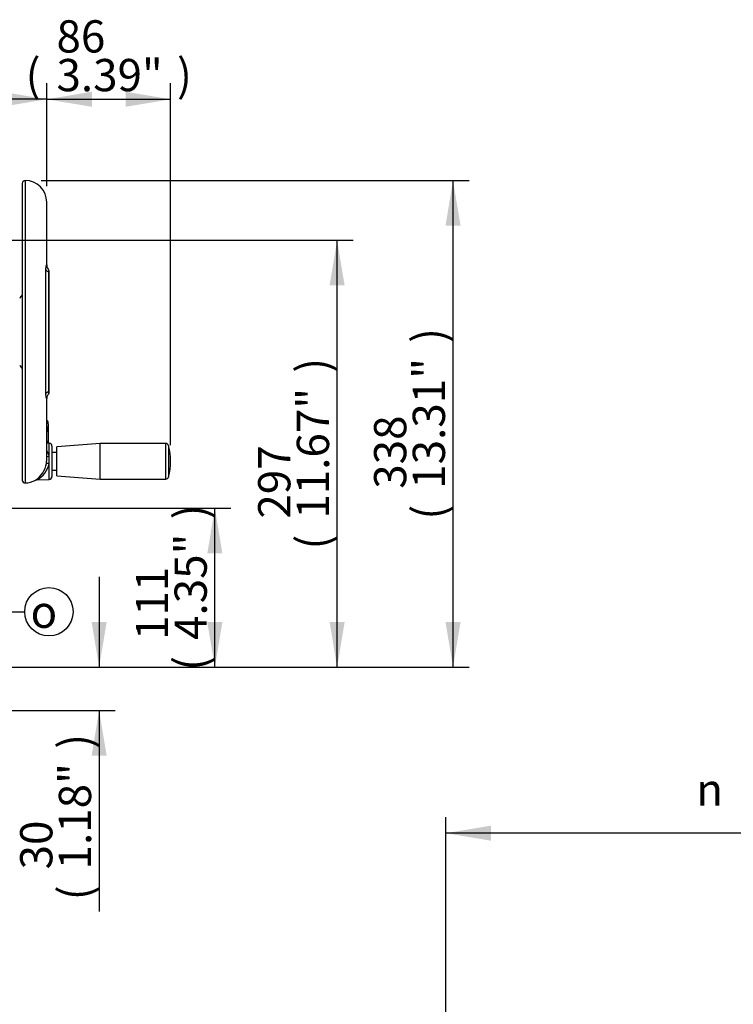
# Paper-space layout 'Sheet1' of a CAD drawing. Units: millimetres. Extents: x 0 to 4158, y 0 to 2940.
# Drawn here: x 2649 to 3145, y 1123 to 1807 of the extents above; entities that cross this region are included whole.
import ezdxf
from ezdxf.enums import TextEntityAlignment as Align

# ---------------------------------------------------------------- set-up
doc = ezdxf.new("R2010")
doc.units = ezdxf.units.MM
doc.header["$LTSCALE"] = 7.000007
for name, color, linetype in [('Default', 7, 'Continuous'), ('tangent', 7, 'Continuous'), ('TSH-1', 7, 'Continuous'), ('visible', 7, 'Continuous')]:
    doc.layers.add(name, color=color, linetype=linetype)
doc.styles.add('GDT', font='gdt_____.ttf')
doc.styles.add('SEACAD_Arial', font='arial.ttf')
doc.dimstyles.new('ISO-InstDr', dxfattribs={"dimtxt": 22.400022, "dimasz": 31.360031, "dimexe": 11.200011, "dimexo": 11.200011, "dimgap": 5.600006, "dimtad": 1, "dimdec": 0, "dimzin": 0, "dimdsep": 46, "dimtxsty": 'SEACAD_Arial', "dimblk1": '_SE_FILLED', "dimblk2": '_SE_FILLED', "dimsah": 1, "dimcen": 11.200011, "dimadec": 0, "dimazin": 0, "dimtfac": 0.5, "dimtofl": 0, "dimtmove": 0, "dimatfit": 3, "dimfxl": 1, "dimtzin": 0, "dimarcsym": 0})

# ---------------------------------------------------------------- blocks, each defined once
blk = doc.blocks.new('SE4')
at = {"layer": 'tangent', "color": 7, "linetype": 'Continuous'}
for p, q in [((2652.64, 1695.2), (2652.64, 1485.2)), ((2667.07, 1547.3), (2667.07, 1633.1)), ((2667.64, 1527.3), (2667.65, 1527.3)), ((2667.65, 1527.3), (2667.65, 1528.73)), ((2667.65, 1524.25), (2667.65, 1527.3)), ((2667.65, 1514.28), (2667.65, 1521.87)), ((2668.14, 1521.7), (2668.14, 1522.84)), ((2667.64, 1514.28), (2667.65, 1514.28)), ((2667.65, 1512.82), (2667.65, 1514.28)), ((2669.31, 1503.73), (2669.31, 1512.77)), ((2750.29, 1487.82), (2750.29, 1512.57)), ((2752.22, 1511.12), (2752.22, 1489.28)), ((2669.31, 1487.63), (2669.31, 1498.62))]:
    blk.add_line(p, q, dxfattribs=at)
for centre, radius, start, end in [((2668.13, 1521.64), 0.504, 314.1557, 0.53661), ((2656.48, 1500.59), 13.2, 13.74788, 32.48776), ((2652.61, 1502.34), 17.11, 298.67415, 347.41665), ((2644.38, 1501.17), 25.05, 354.14105, 5.85895)]:
    blk.add_arc(centre, radius, start, end, dxfattribs=at)
for centre, major_axis, ratio, start_param, end_param in [((2672.84, 1633.84), (-6, 0), 0.455947, 0.275781, 0.904925), ((2672.84, 1546.56), (-6, 0), 0.455947, 5.378261, 6.007404), ((2667.14, 1526.27), (-1.5, 0), 0.726045, 3.141593, 4.363323), ((2667.48, 1523.89), (0.137, 0.481), 0.214162, -1.039568, -0.662098), ((2667.48, 1521.49), (-0.14, -0.48), 0.204981, -3.750907, -3.361764), ((2668.14, 1523.16), (0.5, 0), 0.626089, 4.712389, 6.283185), ((2667.14, 1512.99), (-1.5, 0), 0.910365, 3.141593, 4.363323), ((2669.38, 1498.36), (-1.97, 0.34), 0.118311, 4.768097, 6.255888), ((2669.38, 1504.29), (1.97, 0.36), 0.271007, 3.580334, 4.627417)]:
    blk.add_ellipse(centre, major_axis=major_axis, ratio=ratio, start_param=start_param, end_param=end_param, dxfattribs=at)
for points, knots in [([(2667.07, 1633.1), (2667.07, 1633.47), (2667.08, 1633.83), (2667.11, 1634.32), (2667.12, 1634.48), (2667.15, 1634.79), (2667.16, 1634.94), (2667.22, 1635.36), (2667.26, 1635.61), (2667.32, 1635.93), (2667.35, 1636.02), (2667.39, 1636.2), (2667.42, 1636.27), (2667.48, 1636.46), (2667.53, 1636.54), (2667.6, 1636.6), (2667.62, 1636.58), (2667.64, 1636.45), (2667.64, 1636.39), (2667.63, 1636.32)], [0, 0, 0, 0, 0.125, 0.125, 0.1875, 0.1875, 0.25, 0.25, 0.375, 0.375, 0.4375, 0.4375, 0.5, 0.5, 0.625, 0.625, 0.75, 0.75, 0.812477, 0.812477, 0.812477, 0.812477]), ([(2667.64, 1544.02), (2667.64, 1543.98), (2667.64, 1543.94), (2667.62, 1543.82), (2667.6, 1543.8), (2667.53, 1543.85), (2667.49, 1543.93), (2667.39, 1544.19), (2667.35, 1544.36), (2667.28, 1544.68), (2667.26, 1544.8), (2667.22, 1545.04), (2667.2, 1545.18), (2667.15, 1545.59), (2667.12, 1545.91), (2667.08, 1546.57), (2667.07, 1546.93), (2667.07, 1547.3)], [0.2046192, 0.2046192, 0.2046192, 0.2046192, 0.25, 0.25, 0.375, 0.375, 0.5, 0.5, 0.625, 0.625, 0.6875, 0.6875, 0.75, 0.75, 0.875, 0.875, 1, 1, 1, 1]), ([(2668.14, 1522.84), (2668.14, 1523), (2668.07, 1523.16), (2667.84, 1523.42), (2667.67, 1523.52), (2667.48, 1523.58)], [0, 0, 0, 0, 0.5, 0.5, 1, 1, 1, 1]), ([(2667.65, 1524.25), (2667.79, 1524.21), (2667.93, 1524.15), (2668.17, 1524.01), (2668.28, 1523.92), (2668.54, 1523.63), (2668.64, 1523.4), (2668.64, 1523.16)], [0, 0, 0, 0, 0.25, 0.25, 0.5, 0.5, 1, 1, 1, 1]), ([(2668.64, 1520.74), (2668.64, 1520.86), (2668.61, 1520.98), (2668.52, 1521.22), (2668.45, 1521.33), (2668.19, 1521.63), (2667.94, 1521.78), (2667.65, 1521.87)], [0, 0, 0, 0, 0.25, 0.25, 0.5, 0.5, 1, 1, 1, 1])]:
    blk.add_open_spline(points, degree=3, knots=knots, dxfattribs=at)
blk.add_open_spline([(2667.75, 1528.73), (2667.71, 1528.74), (2667.68, 1528.74), (2667.65, 1528.73)], degree=3, dxfattribs=at)
at = {"layer": 'visible', "color": 7, "linetype": 'Continuous'}
for p, q in [((2650.64, 1693.2), (2650.64, 1487.2)), ((2667.64, 1636.44), (2667.64, 1680.2)), ((2669.14, 1631.69), (2669.14, 1548.71)), ((2669.15, 1547.52), (2669.15, 1632.82)), ((2667.64, 1501.36), (2667.64, 1544.03)), ((2668.64, 1526.27), (2668.64, 1527.36)), ((2668.64, 1526.27), (2668.64, 1523.16)), ((2668.64, 1523.16), (2668.64, 1521.64)), ((2668.64, 1521.64), (2668.64, 1520.74)), ((2668.64, 1520.74), (2668.64, 1512.99)), ((2669.31, 1512.77), (2667.64, 1512.82)), ((2668.64, 1512.99), (2668.64, 1512.79)), ((2704.74, 1512.57), (2674.74, 1510.32)), ((2704.74, 1487.82), (2704.74, 1512.57)), ((2750.29, 1512.57), (2704.74, 1512.57)), ((2671.24, 1510.77), (2671.24, 1489.63)), ((2674.74, 1506.25), (2671.24, 1506.25)), ((2674.74, 1490.07), (2674.74, 1510.32)), ((2671.24, 1494.15), (2674.74, 1494.15)), ((2660.91, 1487.34), (2669.31, 1487.63)), ((2674.74, 1490.07), (2704.74, 1487.82)), ((2704.74, 1487.82), (2750.29, 1487.82))]:
    blk.add_line(p, q, dxfattribs=at)
for centre, radius, start, end in [((2652.64, 1693.2), 2, 90, 180), ((2652.64, 1680.2), 15, 0, 90), ((2672.92, 1636.52), 5.28, 181.56352, 224.97537), ((2672.84, 1543.9), 5.2, 134.57046, 178.33132), ((2667.14, 1527.36), 1.5, 0, 65.76042), ((2669.24, 1510.77), 2, 0, 88), ((2750.29, 1510.57), 2, 15.84443, 90), ((2713.74, 1500.2), 40, 344.15557, 15.84443), ((2650.01, 1501.69), 17.65, 304.14828, 350.27115), ((2652.66, 1501.33), 14.97, 349.9239, 0.52091), ((2652.64, 1487.2), 2, 180, 270), ((2652.64, 1500.2), 15, 270, 299.51), ((2660.8, 1486.17), 1.16, 84.18954, 106.18191), ((2669.24, 1489.63), 2, 272, 0), ((2750.29, 1489.82), 2, 270, 344.15557)]:
    blk.add_arc(centre, radius, start, end, dxfattribs=at)
for centre, start_param, end_param in [((2767.64, 1573.96), -0.483617, -0.453546), ((2767.64, 1606.44), 0.453546, 0.483617)]:
    blk.add_ellipse(centre, major_axis=(-132.16, 0), ratio=0.680387, start_param=start_param, end_param=end_param, dxfattribs=at)
for points, knots in [([(2669.15, 1632.77), (2669.15, 1632.76), (2669.15, 1632.76), (2669.16, 1632.72), (2669.15, 1632.68), (2669.15, 1632.56), (2669.15, 1632.48), (2669.14, 1632.3), (2669.14, 1632.19), (2669.14, 1631.96), (2669.14, 1631.83), (2669.14, 1631.69)], [0.4644219, 0.4644219, 0.4644219, 0.4644219, 0.5, 0.5, 0.625, 0.625, 0.75, 0.75, 0.875, 0.875, 1, 1, 1, 1]), ([(2669.14, 1548.71), (2669.14, 1548.57), (2669.14, 1548.44), (2669.14, 1548.21), (2669.14, 1548.1), (2669.15, 1547.83), (2669.16, 1547.7), (2669.15, 1547.64), (2669.15, 1547.63), (2669.15, 1547.62)], [0, 0, 0, 0, 0.125, 0.125, 0.25, 0.25, 0.5, 0.5, 0.5624729, 0.5624729, 0.5624729, 0.5624729]), ([(2668.61, 1520.78), (2668.62, 1520.85), (2668.62, 1521.06), (2668.44, 1521.42), (2668.1, 1521.76), (2667.78, 1521.95), (2667.62, 1521.97), (2667.62, 1521.97)], [0, 0, 0, 0, 0.122694, 0.406943, 0.694473, 0.999883, 1, 1, 1, 1]), ([(2668.5, 1521.23), (2668.51, 1521.24), (2668.56, 1521.31), (2668.62, 1521.44), (2668.63, 1521.57), (2668.64, 1521.64)], [0.4941581, 0.4941581, 0.4941581, 0.4941581, 0.5524729, 0.7602879, 1, 1, 1, 1])]:
    blk.add_open_spline(points, degree=3, knots=knots, dxfattribs=at)
blk = doc.blocks.new('SEANNOT_GROUP27')
at = {"layer": 'Default', "linetype": 'Continuous'}
blk.add_hatch(color=7, dxfattribs=at).paths.add_polyline_path([(2615.17, 1402.18), (2585.53, 1413.67), (2609.84, 1393.19)])
at = {"layer": 'Default', "color": 7, "linetype": 'Continuous'}
blk.add_line((2615.82, 1395.72), (2652.37, 1395.72), dxfattribs=at)
blk.add_lwpolyline([(2615.82, 1395.72), (2585.53, 1413.67)], dxfattribs=at)
blk.add_circle((2669.17, 1395.72), 16.8, dxfattribs=at)
at = {"layer": 'Default', "color": 7, "linetype": 'Continuous', "style": 'GDT'}
blk.add_text('o', height=22.4, dxfattribs=at).set_placement((2656.4, 1406.92), align=Align.TOP_LEFT)
blk = doc.blocks.new('DMBLK5778')
at = {"layer": 'Default', "linetype": 'Continuous'}
for points in [[(2789.66, 1436.31), (2784.44, 1467.67), (2779.21, 1436.31)], [(2789.66, 1388.53), (2779.21, 1388.53), (2784.44, 1357.17)]]:
    blk.add_hatch(color=7, dxfattribs=at).paths.add_polyline_path(points)
at = {"layer": 'Default', "color": 7, "linetype": 'Continuous'}
for p, q in [((2534.79, 1467.67), (2795.64, 1467.67)), ((2784.44, 1357.17), (2784.44, 1467.67)), ((2611.79, 1357.17), (2795.64, 1357.17))]:
    blk.add_line(p, q, dxfattribs=at)
at = {"layer": 'Default', "color": 7, "linetype": 'Continuous', "style": 'SEACAD_Arial'}
for s, p in [(')', (2756.44, 1459.9)), ('4.35"', (2756.44, 1376.14)), ('111', (2729.56, 1376.14)), ('(', (2756.44, 1354.71))]:
    blk.add_text(s, height=22.4, rotation=90, dxfattribs=at).set_placement(p, align=Align.TOP_LEFT)
blk = doc.blocks.new('_SE_FILLED')
at = {"color": 0}
blk.add_line((0, 0), (-1, 0), dxfattribs=at)
blk.add_solid([(0, 0), (-1, -0.1665), (-1, 0.1665), (0, 0)], dxfattribs=at)
blk = doc.blocks.new('DMBLK5779')
at = {"layer": 'Default', "linetype": 'Continuous'}
for points in [[(2874.63, 1622.34), (2869.4, 1653.7), (2864.18, 1622.34)], [(2874.63, 1388.53), (2864.18, 1388.53), (2869.4, 1357.17)]]:
    blk.add_hatch(color=7, dxfattribs=at).paths.add_polyline_path(points)
at = {"layer": 'Default', "color": 7, "linetype": 'Continuous'}
for p, q in [((2584.79, 1653.7), (2880.6, 1653.7)), ((2869.4, 1357.17), (2869.4, 1653.7)), ((2611.79, 1357.17), (2880.6, 1357.17))]:
    blk.add_line(p, q, dxfattribs=at)
at = {"layer": 'Default', "color": 7, "linetype": 'Continuous', "style": 'SEACAD_Arial'}
for s, p in [(')', (2841.4, 1561.68)), ('11.67"', (2841.4, 1460.39)), ('297', (2814.52, 1460.39)), ('(', (2841.4, 1438.96))]:
    blk.add_text(s, height=22.4, rotation=90, dxfattribs=at).set_placement(p, align=Align.TOP_LEFT)
blk = doc.blocks.new('DMBLK5780')
at = {"layer": 'Default', "linetype": 'Continuous'}
for points in [[(2955.17, 1663.84), (2949.94, 1695.2), (2944.72, 1663.84)], [(2955.17, 1388.53), (2944.72, 1388.53), (2949.94, 1357.17)]]:
    blk.add_hatch(color=7, dxfattribs=at).paths.add_polyline_path(points)
at = {"layer": 'Default', "color": 7, "linetype": 'Continuous'}
for p, q in [((2663.84, 1695.2), (2961.14, 1695.2)), ((2949.94, 1357.17), (2949.94, 1695.2)), ((2611.79, 1357.17), (2961.14, 1357.17))]:
    blk.add_line(p, q, dxfattribs=at)
at = {"layer": 'Default', "color": 7, "linetype": 'Continuous', "style": 'SEACAD_Arial'}
for s, p in [(')', (2921.94, 1582.43)), ('13.31"', (2921.94, 1481.14)), ('338', (2895.06, 1481.14)), ('(', (2921.94, 1459.71))]:
    blk.add_text(s, height=22.4, rotation=90, dxfattribs=at).set_placement(p, align=Align.TOP_LEFT)
blk = doc.blocks.new('DMBLK5781')
at = {"layer": 'Default', "linetype": 'Continuous'}
for points in [[(2699, 1756.87), (2667.64, 1751.64), (2699, 1746.42)], [(2722.38, 1756.87), (2722.38, 1746.42), (2753.74, 1751.64)]]:
    blk.add_hatch(color=7, dxfattribs=at).paths.add_polyline_path(points)
at = {"layer": 'Default', "color": 7, "linetype": 'Continuous'}
for p, q in [((2667.64, 1691.4), (2667.64, 1762.84)), ((2753.74, 1511.4), (2753.74, 1762.84)), ((2667.64, 1751.64), (2753.74, 1751.64))]:
    blk.add_line(p, q, dxfattribs=at)
at = {"layer": 'Default', "color": 7, "linetype": 'Continuous', "style": 'SEACAD_Arial'}
for s, p in [('86', (2674.41, 1806.52)), ('(', (2652.98, 1779.64)), ('3.39"', (2674.41, 1779.64)), (')', (2758.16, 1779.64))]:
    blk.add_text(s, height=22.4, dxfattribs=at).set_placement(p, align=Align.TOP_LEFT)
blk = doc.blocks.new('DMBLK5783')
at = {"layer": 'Default', "linetype": 'Continuous'}
for points in [[(2709.27, 1388.53), (2698.82, 1388.53), (2704.04, 1357.17)], [(2709.27, 1295.81), (2704.04, 1327.17), (2698.82, 1295.81)]]:
    blk.add_hatch(color=7, dxfattribs=at).paths.add_polyline_path(points)
at = {"layer": 'Default', "color": 7, "linetype": 'Continuous'}
for p, q in [((2704.04, 1419.89), (2704.04, 1357.17)), ((2611.79, 1357.17), (2715.24, 1357.17)), ((2610.79, 1327.17), (2715.24, 1327.17)), ((2704.04, 1327.17), (2704.04, 1187.49))]:
    blk.add_line(p, q, dxfattribs=at)
at = {"layer": 'Default', "color": 7, "linetype": 'Continuous', "style": 'SEACAD_Arial'}
for s, p in [(')', (2676.04, 1300.52)), ('1.18"', (2676.04, 1216.76)), ('30', (2649.16, 1216.76)), ('(', (2676.04, 1195.33))]:
    blk.add_text(s, height=22.4, rotation=90, dxfattribs=at).set_placement(p, align=Align.TOP_LEFT)
blk = doc.blocks.new('DMBLK5790')
at = {"layer": 'Default', "linetype": 'Continuous'}
for points in [[(2976.27, 1247.14), (2944.91, 1241.91), (2976.27, 1236.69)], [(3433.55, 1247.14), (3433.55, 1236.69), (3464.91, 1241.91)]]:
    blk.add_hatch(color=7, dxfattribs=at).paths.add_polyline_path(points)
at = {"layer": 'Default', "color": 7, "linetype": 'Continuous'}
for p, q in [((2944.91, 841.7), (2944.91, 1253.11)), ((3464.91, 841.7), (3464.91, 1253.11)), ((3464.91, 1241.91), (2944.91, 1241.91))]:
    blk.add_line(p, q, dxfattribs=at)
for s, style, p in [('520', 'SEACAD_Arial', (3179.36, 1296.79)), ('n', 'GDT', (3118.95, 1283.35)), ('(', 'SEACAD_Arial', (3157.93, 1269.91)), (')', 'SEACAD_Arial', (3280.64, 1269.91)), ('20.47"', 'SEACAD_Arial', (3179.36, 1269.91))]:
    blk.add_text(s, height=22.4, dxfattribs=dict(at, style=style)).set_placement(p, align=Align.TOP_LEFT)
blk = doc.blocks.new('DMBLK5794')
at = {"layer": 'Default', "linetype": 'Continuous'}
for points in [[(2525.95, 1756.87), (2494.59, 1751.64), (2525.95, 1746.42)], [(2636.28, 1756.87), (2636.28, 1746.42), (2667.64, 1751.64)]]:
    blk.add_hatch(color=7, dxfattribs=at).paths.add_polyline_path(points)
at = {"layer": 'Default', "color": 7, "linetype": 'Continuous'}
for p, q in [((2494.59, 1680.15), (2494.59, 1762.84)), ((2667.64, 1691.4), (2667.64, 1762.84)), ((2667.64, 1751.64), (2494.59, 1751.64))]:
    blk.add_line(p, q, dxfattribs=at)
at = {"layer": 'Default', "color": 7, "linetype": 'Continuous', "style": 'SEACAD_Arial'}
for s, p in [('173', (2544.83, 1806.52)), ('(', (2523.41, 1779.64)), ('6.81"', (2544.83, 1779.64)), (')', (2628.59, 1779.64))]:
    blk.add_text(s, height=22.4, dxfattribs=at).set_placement(p, align=Align.TOP_LEFT)

psp = doc.layouts.new('Sheet1')

# ---------------------------------------------------------------- block references
at = {"layer": 'Default'}
psp.add_blockref('SEANNOT_GROUP27', (0, 0), dxfattribs=at)
at = {"layer": 'TSH-1'}
psp.add_blockref('SE4', (0, 0), dxfattribs=at)

# ---------------------------------------------------------------- dimensions: what is measured, and where the dimension line sits
at = {"layer": 'Default', "color": 7, "linetype": 'Continuous'}
for base, p2, picture, middle in [((2494.59, 1751.64), (2494.59, 1668.95), 'DMBLK5794', (2581.11, 1751.64)), ((2753.74, 1751.64), (2753.74, 1500.2), 'DMBLK5781', (2710.69, 1751.64))]:
    dim = psp.add_linear_dim(base=base, p1=(2667.64, 1680.2), p2=p2, text='\\A1;<>', dimstyle='ISO-InstDr', override={"dimpost": '\\X'}, dxfattribs=at)
    dim.commit()
    dim.dimension.update_dxf_attribs({"geometry": picture, "text_midpoint": middle, "dimtype": 160})
for base, p1, p2, angle, text, override, picture, middle, dimtype in [((2949.94, 1695.2), (2600.59, 1357.17), (2652.64, 1695.2), 90, '\\A1;<>', {"dimpost": '\\X'}, 'DMBLK5780', (2949.94, 1526.18), 160), ((2869.4, 1653.7), (2600.59, 1357.17), (2573.59, 1653.7), 90, '\\A1;<>', {"dimpost": '\\X'}, 'DMBLK5779', (2869.4, 1505.43), 160), ((2784.43525508, 1467.66869428), (2600.58650579, 1357.16869428), (2523.58650579, 1467.66869428), 90, '\\A1;<>', {"dimpost": '\\X'}, 'DMBLK5778', (2784.43525508, 1412.418692), 160), ((2704.04, 1327.17), (2600.59, 1357.17), (2599.59, 1327.17), 90, '\\A1;<>', {"dimpost": '\\X'}, 'DMBLK5783', (2704.04, 1318.58), 160), ((2944.91, 1241.91), (3464.91, 830.5), (2944.91, 830.5), 180.00001, '\\A1;%%c<>', {"dimpost": '\\X', "dimtolj": 1}, 'DMBLK5790', (3204.91, 1241.91), 161)]:
    dim = psp.add_linear_dim(base=base, p1=p1, p2=p2, angle=angle, text=text, dimstyle='ISO-InstDr', override=override, dxfattribs=at)
    dim.commit()
    dim.dimension.update_dxf_attribs({"geometry": picture, "text_midpoint": middle, "dimtype": dimtype})

doc.saveas('drawing.dxf')
